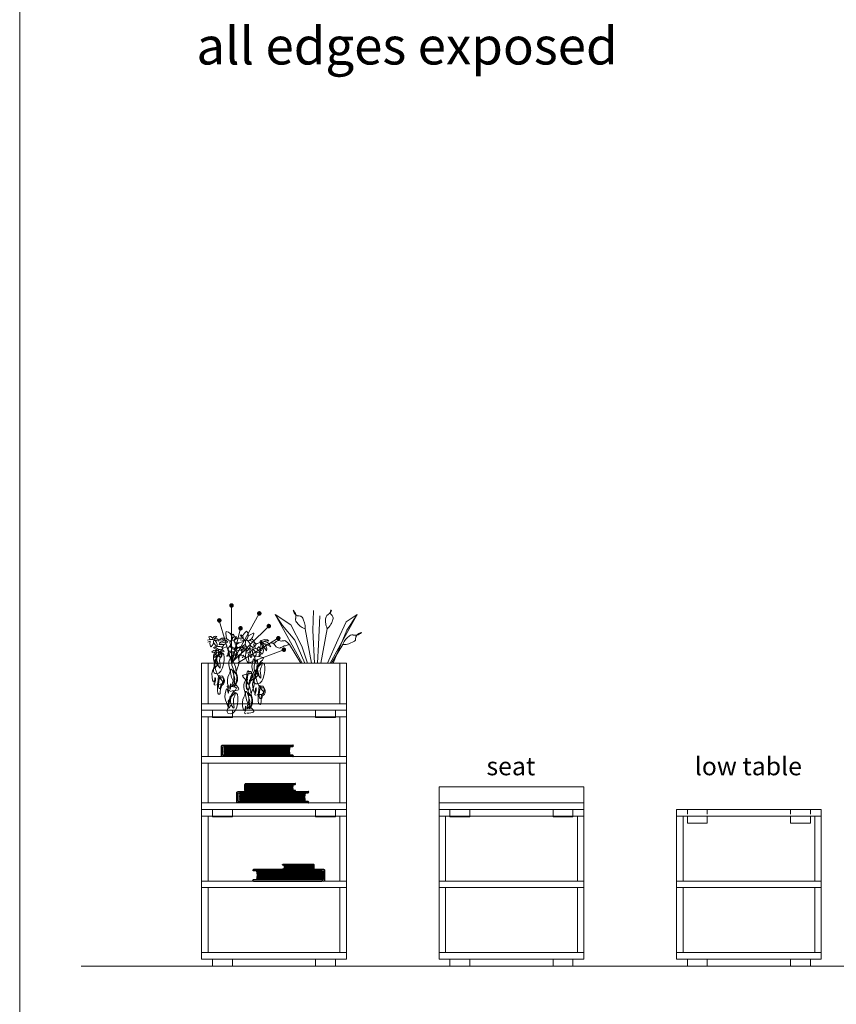
# Model space of a CAD drawing. Units: millimetres. Extents: x -33 to 49985, y 13794 to 45818.
# Drawn here: x -33 to 2223, y 18689 to 21408 of the extents above; entities that cross this region are included whole.
import ezdxf

# ---------------------------------------------------------------- set-up
doc = ezdxf.new("R2010")
doc.units = ezdxf.units.MM
doc.header["$LTSCALE"] = 50
doc.linetypes.add('Dotted', pattern=[0.375, 0.25, -0.125])
doc.layers.add('Blox', color=7, linetype='Continuous')
doc.styles.get("Standard").update_dxf_attribs({"font": 'arial.ttf'})

# ---------------------------------------------------------------- blocks, each defined once
blk = doc.blocks.new('Book')
h = blk.add_hatch()
h.set_pattern_fill('ANSI31', color=9, scale=3.982224, angle=315)
h.set_pattern_definition([(0, (73736.5498, 20234.4442), (2e-16, 0.497777962), [])])
h.paths.add_polyline_path([(121950.9, 80649.9), (121771.8, 80649.9, 1.001434), (121771.6, 80645.9, 0.997496), (121771.1, 80642, 0.990324), (121771, 80637.9, 0.99741), (121771.1, 80634, 0.99675), (121771.6, 80630, 0.931878), (121771.8, 80626), (121950.9, 80626, -0.155813)])
at = {"color": 251, "true_color": 0x636466}
for points in [[(121958.8, 80622), (121770.2, 80622, -0.097307), (121768.7, 80622.3, 0.196474), (121767.2, 80622.3, -0.533003), (121761.7, 80626), (121761.7, 80649.9, -0.533003), (121767.2, 80653.6, 0.196474), (121768.7, 80653.6, -0.097307), (121770.2, 80653.9), (121958.8, 80653.9)], [(121958.8, 80626), (121770.2, 80626, 0.196474), (121765.7, 80626), (121765.7, 80649.9, 0.196474), (121770.2, 80649.9), (121958.8, 80649.9)]]:
    blk.add_lwpolyline(points, format="xyb", dxfattribs=at)
at = {"color": 9}
blk.add_lwpolyline([(121950.9, 80649.9, 0.155813), (121950.9, 80626, -0.409798)], format="xyb", dxfattribs=at)
at = {"color": 8}
for centre in [(121771.3, 80644), (121771.8, 80647.9), (121771, 80640), (121771, 80636), (121771.3, 80632), (121771.8, 80628)]:
    blk.add_arc(centre, 1.99, 90, 270, dxfattribs=at)
at = {"color": 251, "true_color": 0x636466}
for centre in [(121958.8, 80651.9), (121958.8, 80624)]:
    blk.add_arc(centre, 1.99, 270, 90, dxfattribs=at)

msp = doc.modelspace()

# ---------------------------------------------------------------- hatches: boundary and pattern name
at = {"layer": 'Blox', "linetype": 'ByBlock', "lineweight": 0, "ltscale": 2, "transparency": 33554687}
h = msp.add_hatch(color=0, dxfattribs=at)
h.dxf.hatch_style = 1
h.paths.add_polyline_path([(546, 19790, -1), (558.6, 19790, -1)])
h = msp.add_hatch(color=0, dxfattribs=at)
h.dxf.hatch_style = 1
h.paths.add_polyline_path([(622.6, 19768, -1), (635.3, 19768, -1)])
h = msp.add_hatch(color=0, dxfattribs=at)
h.dxf.hatch_style = 1
h.paths.add_polyline_path([(512.2, 19748.6, -1), (524.9, 19748.6, -1)])
h = msp.add_hatch(color=0, dxfattribs=at)
h.dxf.hatch_style = 1
h.paths.add_polyline_path([(570.9, 19726.9, -1), (583.5, 19726.9, -1)])
h = msp.add_hatch(color=0, dxfattribs=at)
h.dxf.hatch_style = 1
h.paths.add_polyline_path([(649, 19733.1, -1), (661.6, 19733.1, -1)])
h = msp.add_hatch(color=0, dxfattribs=at)
h.dxf.hatch_style = 1
h.paths.add_polyline_path([(675.2, 19699.5, -1), (687.8, 19699.5, -1)])
h = msp.add_hatch(color=0, dxfattribs=at)
h.dxf.hatch_style = 1
h.paths.add_polyline_path([(690.6, 19667.8, -1), (703.2, 19667.8, -1)])

# ---------------------------------------------------------------- linework, layer by layer
at = {"layer": 'Blox', "color": 0, "linetype": 'ByBlock', "lineweight": 0, "ltscale": 2}
for p, q in [((552.3, 19632), (552.3, 19790)), ((552.7, 19630.6), (628.9, 19768)), ((552.7, 19630.6), (518.5, 19748.6)), ((552.7, 19630.6), (577.2, 19726.9))]:
    msp.add_line(p, q, dxfattribs=at)
at = {"layer": 'Blox', "color": 0, "linetype": 'ByBlock', "lineweight": 0}
for p, q in [((722.8, 19777.2), (722.8, 19777.2)), ((776.6, 19720.8), (778.7, 19776)), ((747.6, 19630.6), (672.7, 19765.1)), ((672.7, 19765.1), (715.7, 19736.8)), ((693, 19734.4), (672.7, 19765.1)), ((796.4, 19761.6), (792.2, 19682.2)), ((824.5, 19630.6), (899.3, 19765.1)), ((845.9, 19695.4), (868.6, 19744.8)), ((868.6, 19744.8), (899.3, 19765.1)), ((899.3, 19765.1), (871, 19722.1)), ((537.5, 19718), (536.8, 19713.3)), ((536.8, 19713.3), (537.3, 19704.8)), ((543.8, 19715.9), (537.5, 19718)), ((548.1, 19712.6), (543.8, 19715.9)), ((549.9, 19712.5), (548, 19712.5)), ((552.4, 19704.7), (548.1, 19712.6)), ((553.9, 19709.1), (549.9, 19712.5)), ((551.1, 19630.8), (655.3, 19733.1)), ((587.9, 19713.3), (585.2, 19709.7)), ((594, 19718.9), (587.9, 19713.3)), ((597.8, 19713), (594, 19718.9)), ((598.5, 19705.2), (597.8, 19713)), ((611.7, 19713.5), (599.4, 19705.7)), ((613.6, 19713.5), (611.7, 19713.5)), ((613.5, 19711.9), (613.6, 19713.5)), ((726.7, 19693.9), (693, 19734.4)), ((715.7, 19736.8), (746.5, 19677.6)), ((755.4, 19725.8), (755.4, 19725.8)), ((773.1, 19630.6), (755.4, 19725.8)), ((781.9, 19630.6), (776.6, 19720.8)), ((798.9, 19630.6), (816.7, 19725.8)), ((816.7, 19725.8), (816.7, 19725.8)), ((871, 19722.1), (833.3, 19630.6)), ((911.4, 19715), (911.4, 19715)), ((486.2, 19694), (491.9, 19696.1)), ((492.3, 19691.2), (487.1, 19689)), ((489.9, 19702.9), (492.7, 19704.1)), ((489.9, 19702.9), (492.3, 19697.1)), ((492.3, 19697.1), (491.9, 19696.1)), ((499.7, 19696.1), (491.9, 19696.1)), ((492.2, 19683.6), (493.3, 19690.2)), ((492.3, 19691.2), (493.3, 19690.2)), ((492.7, 19704.1), (495.4, 19703.9)), ((495.4, 19703.9), (497.7, 19701.5)), ((497.7, 19701.5), (500.2, 19699.5)), ((500.2, 19699.5), (499.7, 19696.1)), ((499.7, 19696.1), (503.1, 19695.1)), ((500.2, 19699.5), (501.7, 19701.5)), ((502.1, 19687.7), (501.2, 19683.1)), ((501.7, 19701.5), (504.4, 19704.4)), ((503.6, 19693.6), (502.1, 19690.2)), ((502.1, 19690.2), (502.6, 19688.7)), ((502.6, 19688.7), (502.1, 19687.7)), ((502.1, 19687.7), (509.5, 19677.9)), ((505.1, 19698), (503.1, 19695.1)), ((503.1, 19695.1), (503.6, 19693.6)), ((503.6, 19693.6), (507, 19693.1)), ((504.4, 19704.4), (508.4, 19705.3)), ((511.9, 19704.4), (505.1, 19699)), ((505.1, 19699), (505.1, 19698)), ((505.1, 19698), (512.4, 19697.5)), ((507, 19693.1), (510.7, 19693.3)), ((507, 19693.1), (511.1, 19687.4)), ((508.4, 19705.3), (511.9, 19704.4)), ((510.7, 19693.3), (516.8, 19691.7)), ((511.1, 19687.4), (512.5, 19681.7)), ((512.4, 19697.5), (516.8, 19694.1)), ((516.8, 19694.1), (516.8, 19691.7)), ((519.6, 19695.4), (518.1, 19694.9)), ((518.1, 19682.6), (519.1, 19686.1)), ((522, 19688.5), (519.1, 19686.1)), ((521.1, 19697), (519.6, 19695.4)), ((519.6, 19695.4), (529.9, 19694.4)), ((525.8, 19699.8), (521.1, 19697)), ((528.4, 19691), (522, 19688.5)), ((522.4, 19685.5), (530.8, 19688)), ((531.8, 19700.8), (525.8, 19699.8)), ((529.7, 19697.5), (526.6, 19697.2)), ((532.3, 19692.4), (528.4, 19691)), ((536.3, 19694.5), (529.7, 19697.5)), ((529.9, 19694.4), (531.3, 19693.9)), ((530.8, 19688), (542.2, 19688.6)), ((531.3, 19693.9), (532.3, 19692.4)), ((531.8, 19700.8), (538.7, 19698.8)), ((532.3, 19692.4), (535.2, 19691)), ((542.2, 19688.6), (536.3, 19694.5)), ((537.3, 19704.8), (538.7, 19698.8)), ((538.7, 19698.8), (538.7, 19699.3)), ((538.7, 19698.8), (543.6, 19693.9)), ((543.6, 19693.9), (550.4, 19692.4)), ((550.4, 19692.4), (548, 19689.5)), ((549, 19681.6), (548, 19689.5)), ((550.4, 19692.4), (553.9, 19694.4)), ((553.4, 19705.7), (552.4, 19704.7)), ((552.4, 19704.7), (554.8, 19700.3)), ((553.9, 19709.1), (553.4, 19705.7)), ((553.9, 19709.1), (556.8, 19711)), ((554.8, 19700.3), (553.9, 19694.4)), ((553.9, 19694.4), (558.4, 19693.1)), ((559.3, 19703.7), (554.8, 19700.3)), ((556.8, 19711), (559.3, 19705.7)), ((565.1, 19703.2), (558.4, 19693.1)), ((559.3, 19705.7), (559.3, 19703.7)), ((559.3, 19703.7), (565.1, 19703.2)), ((559.3, 19693.4), (566.9, 19699.8)), ((559.3, 19692.9), (559.3, 19693.4)), ((559.3, 19692.9), (559.7, 19690)), ((559.7, 19690), (560.2, 19689.5)), ((560.2, 19689.5), (562.7, 19686.5)), ((562.7, 19686.5), (562.7, 19682.9)), ((562.7, 19686.5), (565.1, 19686.5)), ((565.1, 19703.2), (566.6, 19703.7)), ((565.1, 19686.5), (568.1, 19683.6)), ((566.9, 19699.8), (582.8, 19699.8)), ((568.9, 19630.8), (681.5, 19699.5)), ((571.5, 19688), (569.5, 19687)), ((569.5, 19687), (570, 19685.1)), ((574, 19687), (571, 19685.1)), ((574, 19687), (571.5, 19688)), ((579.3, 19689), (574, 19687)), ((587.2, 19693.4), (576.4, 19695.4)), ((578.9, 19708.6), (577.4, 19707.1)), ((577.4, 19707.1), (583.3, 19699.8)), ((583.3, 19705.7), (578.9, 19708.6)), ((579.3, 19689), (582.9, 19689.5)), ((583.3, 19699.8), (582.8, 19699.8)), ((582.9, 19689.5), (586.3, 19691.3)), ((585.2, 19709.7), (583.3, 19705.7)), ((583.3, 19705.7), (584.7, 19701.7)), ((583.8, 19699.8), (583.3, 19699.8)), ((584.7, 19701.7), (583.8, 19699.8)), ((583.8, 19699.8), (587.7, 19694.4)), ((586.3, 19691.3), (587.7, 19692.9)), ((587.7, 19694.4), (587.2, 19693.4)), ((587.2, 19693.4), (587.7, 19692.9)), ((587.7, 19692.9), (590.1, 19692.9)), ((590.1, 19692.9), (591.1, 19691.9)), ((591.1, 19687), (590.1, 19683.6)), ((593.1, 19693.9), (591.1, 19691.9)), ((591.1, 19691.9), (591.1, 19687)), ((593.1, 19693.9), (596, 19699.4)), ((596.4, 19693.2), (593.1, 19693.9)), ((596, 19699.4), (598.5, 19705.2)), ((598.5, 19691.4), (596.4, 19693.2)), ((599.4, 19705.7), (598.5, 19705.2)), ((601.9, 19693.9), (598.5, 19691.4)), ((598.5, 19691.4), (603.4, 19683.6)), ((606.8, 19697.3), (601.9, 19694.4)), ((601.9, 19694.4), (601.9, 19693.9)), ((601.9, 19693.9), (613.2, 19689)), ((610.2, 19701.7), (606.8, 19697.3)), ((610.2, 19696.1), (606.8, 19697.3)), ((611.7, 19706.6), (610.2, 19701.7)), ((614.4, 19692.3), (610.2, 19696.1)), ((611.7, 19706.6), (613.1, 19709)), ((613.1, 19709), (613.5, 19711.9)), ((613.2, 19689), (615.6, 19688)), ((616.1, 19687), (613.2, 19681.6)), ((616.1, 19687), (614.4, 19692.3)), ((616.1, 19687.5), (620.5, 19683.1)), ((616.1, 19687.5), (616.1, 19687)), ((623, 19684.6), (625.6, 19685.8)), ((625.6, 19685.8), (631.6, 19687.4)), ((631.2, 19687.3), (633.7, 19686.1)), ((631.6, 19687.4), (634.8, 19689.6)), ((633.7, 19686.1), (635.7, 19688)), ((637.1, 19681.3), (633.8, 19686.2)), ((635.5, 19693.2), (634.7, 19689.5)), ((634.7, 19689.5), (635.7, 19688)), ((635.5, 19693.2), (643, 19696.3)), ((638.1, 19688), (635.7, 19688)), ((639.6, 19689.5), (638.1, 19688)), ((638.1, 19688), (645, 19682.6)), ((643.5, 19690), (639.6, 19689.5)), ((643, 19696.3), (651.6, 19695.2)), ((645.5, 19691.9), (643.5, 19690)), ((652, 19687.3), (643.5, 19690)), ((655.4, 19691.9), (645.5, 19691.9)), ((651.6, 19695.2), (655.5, 19691.8)), ((657.3, 19682.4), (652, 19687.3)), ((755, 19630.6), (726.7, 19693.9)), ((816.9, 19630.6), (845.9, 19695.4)), ((891.6, 19690.9), (876, 19683.9)), ((493.8, 19677.9), (492.2, 19683.6)), ((495.8, 19675.5), (493.8, 19677.9)), ((501.2, 19683.1), (495.8, 19675.5)), ((503.4, 19666), (497.5, 19661.6)), ((497.5, 19661.6), (498.5, 19659.6)), ((498.5, 19659.6), (508.3, 19660.6)), ((506.3, 19675.3), (502.9, 19672.8)), ((502.9, 19672.8), (510.8, 19667.9)), ((511.7, 19666.5), (503.4, 19666)), ((510.8, 19660.1), (503.4, 19649.8)), ((506.3, 19675.3), (516.1, 19668.4)), ((508.3, 19660.6), (510.8, 19660.1)), ((509.5, 19677.9), (511.5, 19676.5)), ((510.8, 19667.9), (511.7, 19666.5)), ((516.1, 19661.1), (510.8, 19660.1)), ((512.4, 19677.5), (511.5, 19676.5)), ((511.5, 19676.5), (511.9, 19676)), ((511.7, 19666.5), (515.7, 19665)), ((512.5, 19681.7), (512.4, 19677.5)), ((516.1, 19661.1), (515.2, 19653.7)), ((517.1, 19667.4), (515.7, 19665)), ((515.7, 19665), (517.1, 19662.5)), ((516.6, 19668.4), (516.1, 19668.4)), ((517.1, 19662.5), (516.1, 19661.1)), ((516.6, 19668.4), (517.1, 19667.9)), ((517.1, 19668.4), (516.6, 19668.4)), ((517.1, 19668.4), (517.1, 19667.9)), ((517.1, 19667.9), (517.1, 19667.4)), ((517.1, 19667.9), (520.5, 19667.9)), ((517.1, 19662.5), (520.5, 19662)), ((522.5, 19682.1), (518.1, 19682.6)), ((528.3, 19666.6), (520.5, 19667.9)), ((521.5, 19663.5), (520.5, 19662)), ((520.5, 19662), (525, 19658.6)), ((526.4, 19664), (521.5, 19663.5)), ((530.3, 19682.1), (522.5, 19682.1)), ((525, 19658.6), (526, 19655.3)), ((530.8, 19681.6), (526.4, 19674.3)), ((527.4, 19671.4), (526.4, 19674.3)), ((526.4, 19664), (531.9, 19663.1)), ((539.2, 19676.3), (527.4, 19671.4)), ((531.9, 19663.1), (528.3, 19666.6)), ((530.8, 19681.6), (530.3, 19682.1)), ((530.8, 19681.6), (536.2, 19684.6)), ((539.2, 19676.3), (540.6, 19678.2)), ((539.2, 19676.3), (540.6, 19672.3)), ((540.6, 19672.3), (542.6, 19672.3)), ((547.5, 19677.2), (542.6, 19672.3)), ((543, 19669.5), (542.6, 19672.3)), ((547, 19661.6), (542.6, 19659.6)), ((543.5, 19658.5), (542.6, 19659.6)), ((545.1, 19664.6), (543, 19669.5)), ((545.2, 19657.5), (543.5, 19658.5)), ((547, 19661.6), (545.1, 19664.6)), ((547, 19661.6), (549.5, 19661.1)), ((549, 19680.2), (547.5, 19677.2)), ((547.5, 19677.2), (549.9, 19674.8)), ((549, 19681.6), (549, 19680.2)), ((549, 19681.6), (550.4, 19680.2)), ((553.4, 19670.4), (549.5, 19661.1)), ((549.5, 19661.1), (551.9, 19658.6)), ((549.9, 19674.8), (551.4, 19673.8)), ((550.4, 19680.2), (550.4, 19679.7)), ((550.4, 19679.7), (552.4, 19677.2)), ((551.4, 19673.8), (553.4, 19673.8)), ((551.9, 19658.6), (553.7, 19660.8)), ((552.4, 19677.2), (553.4, 19676.7)), ((553.4, 19677.2), (553.4, 19676.7)), ((553.4, 19676.7), (554.4, 19674.3)), ((554.4, 19674.3), (553.4, 19673.8)), ((553.4, 19673.8), (553.4, 19670.4)), ((556.1, 19669.9), (553.4, 19670.4)), ((553.7, 19660.8), (555.9, 19661.8)), ((554.4, 19674.3), (557.8, 19673.3)), ((558.3, 19661.6), (555.8, 19656.7)), ((555.9, 19661.8), (558.3, 19661.6)), ((559.7, 19668.3), (556.1, 19669.9)), ((557.8, 19673.3), (560.7, 19671.4)), ((563.7, 19665), (559.7, 19668.3)), ((563.7, 19673.8), (560.7, 19671.8)), ((560.7, 19671.8), (560.7, 19671.4)), ((560.7, 19671.4), (563.7, 19665)), ((562.7, 19682.9), (564.2, 19679.2)), ((564.2, 19679.2), (563.7, 19673.8)), ((563.7, 19673.8), (565.6, 19671.8)), ((564.6, 19665.5), (563.7, 19665)), ((565.6, 19679.2), (564.2, 19679.2)), ((566.6, 19670.4), (564.6, 19665.5)), ((564.6, 19665.5), (574.4, 19666.9)), ((567.1, 19681.2), (565.6, 19679.2)), ((565.6, 19679.2), (566.1, 19676.3)), ((567.6, 19674.8), (565.6, 19671.8)), ((565.6, 19671.8), (566.6, 19670.4)), ((566.1, 19676.3), (567.6, 19674.8)), ((568.1, 19670.9), (566.6, 19670.4)), ((568.1, 19683.6), (567.1, 19681.2)), ((567.6, 19674.8), (570.5, 19674.3)), ((570, 19685.1), (568.1, 19683.6)), ((571, 19672.8), (568.1, 19670.9)), ((571, 19685.1), (570, 19685.1)), ((575.4, 19675.8), (570.5, 19674.3)), ((570.5, 19674.3), (571, 19672.8)), ((573.5, 19672.8), (571, 19672.8)), ((575.4, 19675.8), (573.5, 19672.8)), ((573.5, 19672.8), (576.9, 19670.9)), ((574.4, 19666.9), (576.7, 19666.8)), ((577.4, 19676.3), (575.4, 19675.8)), ((576.7, 19666.8), (580.9, 19665.1)), ((578.4, 19674.3), (576.9, 19670.9)), ((576.9, 19670.9), (581.3, 19666.5)), ((577.4, 19676.3), (578.4, 19674.8)), ((579.3, 19676.3), (577.4, 19676.3)), ((579.3, 19676.3), (578.4, 19674.8)), ((578.4, 19674.8), (581.3, 19672.8)), ((578.4, 19674.8), (578.4, 19674.3)), ((582.3, 19677.2), (579.3, 19676.3)), ((580.8, 19665), (579.8, 19660.1)), ((579.8, 19660.1), (580.8, 19659.1)), ((581.3, 19666.5), (580.8, 19665)), ((580.8, 19659.1), (582.3, 19659.6)), ((581.3, 19672.8), (581.8, 19673.3)), ((585.7, 19670.4), (581.3, 19666.5)), ((582.3, 19674.3), (581.8, 19673.3)), ((581.8, 19673.3), (585.7, 19670.9)), ((590.1, 19682.6), (582.3, 19677.2)), ((582.3, 19677.2), (582.8, 19676.7)), ((582.8, 19676.7), (582.3, 19674.3)), ((582.3, 19659.6), (584.6, 19662.2)), ((582.8, 19676.7), (586.7, 19674.3)), ((584.6, 19662.2), (586.6, 19663.5)), ((586.2, 19671.8), (585.7, 19670.9)), ((585.7, 19670.9), (588.2, 19669.9)), ((585.7, 19670.9), (585.7, 19670.4)), ((586.7, 19674.3), (586.2, 19671.8)), ((586.6, 19663.5), (591.6, 19665)), ((589.1, 19675.3), (586.7, 19674.3)), ((588.2, 19669.9), (592.1, 19671.4)), ((593.6, 19675.3), (589.1, 19675.3)), ((590.1, 19683.6), (590.1, 19682.6)), ((590.1, 19682.6), (591.6, 19679.2)), ((591.6, 19679.2), (592.6, 19677.7)), ((593.6, 19670.4), (591.6, 19665)), ((591.6, 19665), (593.6, 19664)), ((592.6, 19661.6), (591.6, 19659.6)), ((591.6, 19659.6), (592.1, 19658.1)), ((592.1, 19658.1), (591.6, 19657.1)), ((592.1, 19671.4), (593.6, 19670.4)), ((597.4, 19658.9), (592.1, 19658.1)), ((592.6, 19658.1), (592.1, 19658.1)), ((592.6, 19677.7), (593.6, 19675.3)), ((593.6, 19664), (592.6, 19661.6)), ((593.6, 19675.3), (596, 19672.3)), ((596, 19672.3), (593.6, 19670.4)), ((594.5, 19664), (593.6, 19664)), ((600.4, 19668.9), (594.5, 19664)), ((596, 19672.3), (599.4, 19670.9)), ((602.5, 19660.9), (597.4, 19658.9)), ((598.1, 19630.8), (696.9, 19667.8)), ((600.9, 19672.3), (599.4, 19670.9)), ((599.4, 19670.9), (600.4, 19668.9)), ((601.4, 19668.9), (600.4, 19668.9)), ((604.3, 19678.2), (600.9, 19672.3)), ((600.9, 19672.3), (604.8, 19670.4)), ((604.8, 19670.4), (601.4, 19668.9)), ((604.8, 19662.5), (602.5, 19660.9)), ((603.4, 19683.6), (604.3, 19678.2)), ((603.5, 19657.7), (604.8, 19660.1)), ((604.3, 19678.2), (609.7, 19675.3)), ((604.8, 19670.4), (610.7, 19668.9)), ((609.7, 19666.5), (604.8, 19662.5)), ((604.8, 19662.5), (604.8, 19662)), ((604.8, 19660.1), (604.8, 19662)), ((609.7, 19675.3), (611.7, 19673.3)), ((611.2, 19668.4), (609.7, 19666.5)), ((609.7, 19666.5), (610.7, 19656.7)), ((611.7, 19673.3), (610.7, 19668.9)), ((610.7, 19668.9), (611.2, 19668.4)), ((612.2, 19668.4), (611.2, 19668.4)), ((611.7, 19673.3), (613.3, 19675.6)), ((617.6, 19670.9), (612.2, 19668.4)), ((612.2, 19668.4), (619, 19660.6)), ((613.2, 19681.6), (614.1, 19680.2)), ((613.3, 19675.6), (615.3, 19677)), ((614.1, 19680.2), (618.1, 19680.2)), ((615.3, 19677), (617.1, 19677.2)), ((618.1, 19680.2), (617.1, 19677.2)), ((617.1, 19677.2), (617.6, 19670.9)), ((617.6, 19670.9), (622, 19670.4)), ((620.5, 19683.1), (618.1, 19680.2)), ((619.5, 19661.1), (619, 19660.6)), ((620.1, 19655.9), (619, 19660.6)), ((633.8, 19658.5), (619.5, 19661.1)), ((620.5, 19683.1), (623, 19684.6)), ((623, 19670.9), (622, 19670.4)), ((622, 19670.4), (633.8, 19658.5)), ((628.3, 19676.3), (623, 19670.9)), ((632.1, 19664.4), (628.3, 19676.3)), ((635.8, 19666.6), (632.6, 19664.3)), ((637.6, 19671.5), (635.8, 19666.6)), ((637.9, 19676.4), (637.1, 19681.3)), ((637.9, 19676.4), (637.6, 19671.5)), ((644.4, 19671.9), (637.9, 19676.4)), ((649.1, 19664.7), (644.4, 19671.9)), ((645, 19682.6), (646, 19683.6)), ((645, 19682.6), (648.4, 19675.6)), ((646, 19683.6), (660.6, 19676)), ((648.4, 19675.6), (649.4, 19670)), ((649.4, 19670), (649.1, 19664.7)), ((657.3, 19682.6), (660.6, 19676)), ((743.7, 19630.6), (712, 19682.5)), ((712, 19682.5), (712, 19682.5)), ((746.5, 19677.6), (762.5, 19630.6)), ((792.2, 19682.2), (789.6, 19630.6)), ((828.3, 19630.6), (860.1, 19682.5)), ((860.1, 19682.5), (860.1, 19682.5)), ((503.4, 19649.8), (504.9, 19645.9)), ((507.3, 19648.3), (504.9, 19645.9)), ((515.2, 19653.7), (507.3, 19648.3)), ((515.2, 19653.7), (521, 19645.9)), ((523.5, 19648.3), (522.5, 19645.4)), ((525.8, 19651), (523.5, 19648.3)), ((526, 19655.3), (525.8, 19651)), ((539.2, 19650.3), (538.7, 19649.8)), ((539.2, 19650.3), (540.4, 19652)), ((541.4, 19650.1), (539.2, 19650.3)), ((540.4, 19652), (542.6, 19654)), ((544.3, 19650.4), (541.4, 19650.1)), ((542.6, 19654), (544.6, 19655)), ((547, 19651.3), (544.3, 19650.4)), ((544.6, 19655), (545.5, 19655.2)), ((547.5, 19656.7), (545.2, 19657.5)), ((545.5, 19655.2), (547.5, 19656.7)), ((548.5, 19649.8), (547, 19651.3)), ((548.5, 19648.3), (548.5, 19649.8)), ((548.5, 19648.3), (552.4, 19647.8)), ((552.4, 19647.8), (556.3, 19652.7)), ((555.8, 19656.7), (556.3, 19655.7)), ((556.3, 19655.7), (562.2, 19655.7)), ((556.3, 19652.7), (564.6, 19652.2)), ((562.2, 19655.7), (565.1, 19653.2)), ((565.1, 19653.2), (564.6, 19652.2)), ((570.5, 19648.8), (571.5, 19649.3)), ((574.4, 19647.8), (571, 19643.9)), ((572.5, 19650.8), (571.5, 19649.3)), ((571.5, 19649.3), (574.4, 19647.8)), ((576.4, 19651.3), (572.5, 19650.8)), ((576.4, 19653.7), (576.4, 19651.3)), ((578.9, 19653.7), (576.4, 19653.7)), ((579.9, 19652.7), (578.9, 19653.7)), ((581.9, 19652.1), (579.9, 19652.7)), ((584.1, 19647.6), (581.8, 19647.8)), ((581.8, 19647.8), (582.3, 19644.9)), ((584.2, 19652.7), (581.9, 19652.1)), ((585.2, 19651.8), (584.2, 19652.7)), ((585.2, 19651.8), (585.7, 19651.3)), ((585.7, 19651.3), (585.7, 19650.8)), ((585.7, 19650.8), (587.2, 19649.3)), ((587.2, 19649.3), (590.6, 19646.4)), ((603, 19653.9), (603.5, 19657.7)), ((603.8, 19649), (603, 19653.9)), ((605.8, 19645.9), (603.8, 19649)), ((605.8, 19645.9), (608.3, 19648.8)), ((608.4, 19650.9), (608.3, 19648.8)), ((609.2, 19654), (608.4, 19650.9)), ((610.7, 19656.7), (609.2, 19654)), ((610.7, 19656.7), (611.2, 19655.7)), ((611.2, 19655.7), (616.8, 19647)), ((616.8, 19647), (619.1, 19650.4)), ((619.1, 19650.4), (620.1, 19655.9))]:
    msp.add_line(p, q, dxfattribs=at)
at = {"layer": 'Blox', "color": 7, "lineweight": 0}
msp.add_lwpolyline([(-32.8, 24288.5), (24878.2, 24288.5), (24878.2, 13794.5), (-32.8, 13794.5)], close=True, dxfattribs=at)
at = {"layer": 'Blox', "color": 6, "linetype": 'Continuous', "lineweight": 0}
for points in [[(469.5, 19518.5), (487.5, 19518.5), (487.5, 19630.6), (469.5, 19630.6), (469.5, 19518.5)], [(487.5, 19630.6), (851.5, 19630.6), (851.5, 19518.5), (487.5, 19518.5)], [(851.5, 19518.5), (869.5, 19518.5), (869.5, 19630.6), (851.5, 19630.6), (851.5, 19518.5)], [(469.5, 19518.5), (869.5, 19518.5), (869.5, 19500.5), (469.5, 19500.5)]]:
    msp.add_lwpolyline(points, close=True, dxfattribs=at)
at = {"layer": 'Blox', "color": 3, "linetype": 'Continuous', "lineweight": 0}
for points in [[(469.5, 19500.5), (869.5, 19500.5), (869.5, 19482.5), (469.5, 19482.5)], [(469.5, 19482.5), (487.5, 19482.5), (487.5, 19372.5), (469.5, 19372.5)], [(869.5, 19482.5), (851.5, 19482.5), (851.5, 19372.5), (869.5, 19372.5)], [(469.5, 19372.5), (869.5, 19372.5), (869.5, 19354.5), (469.5, 19354.5)], [(469.5, 19354.5), (487.5, 19354.5), (487.5, 19244.5), (469.5, 19244.5)], [(869.5, 19354.5), (851.5, 19354.5), (851.5, 19244.5), (869.5, 19244.5)], [(469.5, 19244.5), (869.5, 19244.5), (869.5, 19226.5), (469.5, 19226.5)]]:
    msp.add_lwpolyline(points, close=True, dxfattribs=at)
at = {"layer": 'Blox', "color": 6, "linetype": 'ByBlock', "lineweight": 0}
for points in [[(499.5, 19480.5), (554.5, 19480.5), (554.5, 19500.5), (499.5, 19500.5)], [(784.5, 19480.5), (839.5, 19480.5), (839.5, 19500.5), (784.5, 19500.5)]]:
    msp.add_lwpolyline(points, close=True, dxfattribs=at)
at = {"layer": 'Blox', "color": 3, "linetype": 'Dotted', "lineweight": 0}
for points in [[(499.6, 19500.5), (499.6, 19482.5)], [(554.5, 19500.5), (554.5, 19482.5)], [(784.5, 19500.5), (784.5, 19482.5)], [(839.4, 19500.5), (839.4, 19482.5)]]:
    msp.add_lwpolyline(points, dxfattribs=at)
at = {"layer": 'Blox', "color": 4, "linetype": 'ByBlock', "lineweight": 0}
for points in [[(1125.4, 19244.5), (1125.4, 19289.5), (1525.4, 19289.5), (1525.4, 19244.5)], [(1155.4, 19206.5), (1210.4, 19206.5), (1210.4, 19226.5), (1155.4, 19226.5)], [(1440.4, 19206.5), (1495.4, 19206.5), (1495.4, 19226.5), (1440.4, 19226.5)]]:
    msp.add_lwpolyline(points, close=True, dxfattribs=at)
at = {"layer": 'Blox', "color": 1, "linetype": 'ByBlock', "lineweight": 0}
for points in [[(469.5, 19226.5), (869.5, 19226.5), (869.5, 19208.5), (469.5, 19208.5)], [(1125.4, 19226.5), (1525.4, 19226.5), (1525.4, 19208.5), (1125.4, 19208.5)], [(1781.3, 19226.5), (2181.3, 19226.5), (2181.3, 19208.5), (1781.3, 19208.5)], [(487.5, 19208.5), (487.5, 19029), (469.5, 19029), (469.5, 19208.5)], [(851.5, 19208.5), (851.5, 19029), (869.5, 19029), (869.5, 19208.5)], [(1143.4, 19208.5), (1143.4, 19029), (1125.4, 19029), (1125.4, 19208.5)], [(1507.4, 19208.5), (1507.4, 19029), (1525.4, 19029), (1525.4, 19208.5)], [(1799.3, 19208.5), (1799.3, 19029), (1781.3, 19029), (1781.3, 19208.5)], [(2163.3, 19208.5), (2163.3, 19029), (2181.3, 19029), (2181.3, 19208.5)], [(469.5, 19029), (869.5, 19029), (869.5, 19011), (469.5, 19011)], [(487.5, 19011), (487.5, 18831.5), (469.5, 18831.5), (469.5, 19011)], [(851.5, 19011), (851.5, 18831.5), (869.5, 18831.5), (869.5, 19011)], [(1125.4, 19029), (1525.4, 19029), (1525.4, 19011), (1125.4, 19011)], [(1143.4, 19011), (1143.4, 18831.5), (1125.4, 18831.5), (1125.4, 19011)], [(1507.4, 19011), (1507.4, 18831.5), (1525.4, 18831.5), (1525.4, 19011)], [(1781.3, 19029), (2181.3, 19029), (2181.3, 19011), (1781.3, 19011)], [(1799.3, 19011), (1799.3, 18831.5), (1781.3, 18831.5), (1781.3, 19011)], [(2163.3, 19011), (2163.3, 18831.5), (2181.3, 18831.5), (2181.3, 19011)], [(469.5, 18831.5), (869.5, 18831.5), (869.5, 18813.5), (469.5, 18813.5)], [(1125.4, 18831.5), (1525.4, 18831.5), (1525.4, 18813.5), (1125.4, 18813.5)], [(1781.3, 18831.5), (2181.3, 18831.5), (2181.3, 18813.5), (1781.3, 18813.5)], [(499.5, 18793.5), (554.5, 18793.5), (554.5, 18813.5), (499.5, 18813.5)], [(784.5, 18793.5), (839.5, 18793.5), (839.5, 18813.5), (784.5, 18813.5)], [(1155.4, 18793.5), (1210.4, 18793.5), (1210.4, 18813.5), (1155.4, 18813.5)], [(1440.4, 18793.5), (1495.4, 18793.5), (1495.4, 18813.5), (1440.4, 18813.5)], [(1811.3, 18793.5), (1866.3, 18793.5), (1866.3, 18813.5), (1811.3, 18813.5)], [(2096.3, 18793.5), (2151.3, 18793.5), (2151.3, 18813.5), (2096.3, 18813.5)]]:
    msp.add_lwpolyline(points, close=True, dxfattribs=at)
at = {"layer": 'Blox', "color": 3, "linetype": 'ByBlock', "lineweight": 0}
for points in [[(499.5, 19206.5), (554.5, 19206.5), (554.5, 19226.5), (499.5, 19226.5)], [(784.5, 19206.5), (839.5, 19206.5), (839.5, 19226.5), (784.5, 19226.5)]]:
    msp.add_lwpolyline(points, close=True, dxfattribs=at)
at = {"layer": 'Blox', "color": 1, "linetype": 'Dotted', "lineweight": 0}
for points in [[(499.6, 19226.5), (499.6, 19208.5)], [(554.5, 19226.5), (554.5, 19208.5)], [(784.5, 19226.5), (784.5, 19208.5)], [(784.5, 19226.5), (784.5, 19208.5)], [(839.4, 19226.5), (839.4, 19208.5)], [(1155.5, 19226.5), (1155.5, 19208.5)], [(1210.4, 19226.5), (1210.4, 19208.5)], [(1440.4, 19226.5), (1440.4, 19208.5)], [(1495.3, 19226.5), (1495.3, 19208.5)], [(1811.3, 19226.5), (1811.3, 19208.5)], [(1866.3, 19226.5), (1866.3, 19208.5)], [(2096.3, 19226.5), (2096.3, 19208.5)], [(2151.2, 19226.5), (2151.2, 19208.5)]]:
    msp.add_lwpolyline(points, dxfattribs=at)
at = {"layer": 'Blox', "color": 4, "linetype": 'Continuous', "lineweight": 0}
msp.add_lwpolyline([(1125.4, 19244.5), (1525.4, 19244.5), (1525.4, 19226.5), (1125.4, 19226.5)], close=True, dxfattribs=at)
at = {"layer": 'Blox', "color": 5, "linetype": 'Continuous', "lineweight": 0}
msp.add_lwpolyline([(1781.3, 19226.5), (2181.3, 19226.5), (2181.3, 19208.5), (1781.3, 19208.5)], close=True, dxfattribs=at)
at = {"layer": 'Blox', "color": 5, "linetype": 'ByBlock', "lineweight": 0}
for points in [[(1811.3, 19188.5), (1866.3, 19188.5), (1866.3, 19208.5), (1811.3, 19208.5)], [(2096.3, 19188.5), (2151.3, 19188.5), (2151.3, 19208.5), (2096.3, 19208.5)]]:
    msp.add_lwpolyline(points, close=True, dxfattribs=at)
at = {"layer": 'Blox', "color": 7, "linetype": 'Continuous', "lineweight": 0}
msp.add_lwpolyline([(4679.2, 18793.5), (6853.4, 18793.5), (136.7, 18793.5)], dxfattribs=at)
at = {"layer": 'Blox', "color": 0, "linetype": 'ByBlock', "lineweight": 0}
for centre, radius, start, end in [((748.8, 19781.8), 26.4, 190.0467, 207.6984), ((692.6, 19752.2), 39.2, 27.6984, 39.6082), ((741.3, 19777.9), 17.9, 207.6984, 229.1891), ((704.9, 19758.7), 25.2, 12.8351, 27.6984), ((807.4, 19782.8), 21.6, 300.678, 327.8351), ((843.5, 19772.6), 17.9, 162.6984, 184.1891), ((804.3, 19784.7), 25.2, 327.8351, 342.6984), ((839.7, 19772.3), 14.1, 184.1891, 227.4239), ((740.4, 19751.4), 11.4, 165.678, 203.4245), ((708.5, 19759.5), 21.6, 345.678, 12.8351), ((738.8, 19775), 14.1, 229.1891, 272.4239), ((748.2, 19754.7), 19.8, 203.4245, 221.341), ((793.6, 19794.7), 80.3, 221.341, 230.2076), ((739.8, 19751.8), 9.09, 37.795, 92.4239), ((725.4, 19740.6), 27.3, 24.2598, 37.795), ((681.9, 19721), 75, 16.1022, 24.2598), ((717.3, 19731.3), 38.1, 5.0065, 16.1022), ((892.4, 19747.5), 80.3, 176.341, 185.2076), ((832, 19751.3), 19.8, 158.4245, 176.341), ((846.4, 19743.3), 34.1, 185.2076, 196.4487), ((824.2, 19754.4), 11.4, 120.678, 158.4245), ((761.3, 19774.4), 75, 331.1022, 339.2598), ((824, 19755.2), 9.09, 352.795, 47.4239), ((805.9, 19757.5), 27.3, 339.2598, 352.795), ((764, 19759.2), 34.1, 230.2076, 241.4487), ((773.2, 19776), 53.2, 241.4487, 250.4396), ((701.8, 19729.9), 53.8, 355.6684, 5.0065), ((864.8, 19748.7), 53.2, 196.4487, 205.4396), ((781.7, 19766.6), 53.8, 310.6684, 320.0065), ((793.6, 19756.6), 38.1, 320.0065, 331.1022), ((916, 19689), 26.4, 100.0467, 117.6984), ((886.4, 19745.3), 39.2, 297.6984, 309.6082), ((566.9, 19699.8), 0.0000612, 90.353, 130.156), ((635.5, 19693.2), 0.0000612, 112.4667, 167.1957), ((665.2, 19703.4), 17.9, 252.6984, 274.1891), ((653.1, 19664.2), 25.2, 57.8351, 72.6984), ((665.5, 19699.7), 14.1, 274.1891, 317.4239), ((655.1, 19667.3), 21.6, 30.678, 57.8351), ((682.6, 19684), 9.09, 82.795, 137.4239), ((680.3, 19665.9), 27.3, 69.2598, 82.795), ((703.7, 19629.9), 63.1, 93.6329, 102.5306), ((681.3, 19659.4), 38.1, 50.0065, 61.1022), ((671.2, 19647.4), 53.8, 40.6684, 50.0065), ((910.2, 19664.7), 53.2, 151.4487, 160.4396), ((893.4, 19673.8), 34.1, 140.2076, 151.4487), ((928.9, 19644.2), 80.3, 131.341, 140.2076), ((888.9, 19689.7), 19.8, 113.4245, 131.341), ((885.6, 19697.4), 11.4, 75.678, 113.4245), ((893.7, 19729.3), 21.6, 255.678, 282.8351), ((886, 19698.1), 9.09, 307.795, 2.4239), ((909.2, 19699.1), 14.1, 139.1891, 182.4239), ((912.1, 19696.6), 17.9, 117.6984, 139.1891), ((892.9, 19732.9), 25.2, 282.8351, 297.6984), ((683.4, 19684.1), 11.4, 210.678, 248.4245), ((686.5, 19692), 19.8, 248.4245, 266.341), ((648.3, 19764.2), 99.1, 291.8923, 299.8711), ((694.5, 19712.2), 34.1, 275.2076, 286.4487), ((689.1, 19730.5), 53.2, 286.4487, 295.4396), ((864.1, 19736.1), 53.8, 265.6684, 275.0065), ((865.5, 19720.5), 38.1, 275.0065, 286.1022)]:
    msp.add_arc(centre, radius, start, end, dxfattribs=at)
for points, knots in [([(636.6, 19655), (636.2, 19657.2), (634.1, 19658.6), (627.8, 19646), (628.7, 19661), (637, 19668.5), (627.3, 19703.9), (645.9, 19674.7), (639.4, 19662), (637.9, 19656.4)], [45.362403, 45.362403, 45.362403, 45.362403, 50.330725, 55.609445, 58.082062, 70.877683, 84.090732, 96.261627, 108.700068, 108.700068, 108.700068, 108.700068]), ([(510.7, 19571.1), (518.2, 19571.9), (541.9, 19574.3), (506.9, 19592.4), (504.7, 19642), (515.5, 19620.4), (514.6, 19635.4), (506.3, 19643), (516.3, 19678.3), (495.9, 19646.6), (512.4, 19624.6), (492.4, 19608.8), (504.3, 19565.4), (506.8, 19598.1), (509.4, 19579.1), (501.7, 19571.1), (506.5, 19570.2), (508.1, 19569.8)], [0, 0, 0, 0, 11.4948, 36.319237, 50.330725, 55.609445, 58.082062, 70.877683, 84.090732, 96.261627, 112.115754, 129.326526, 143.932174, 151.53119, 158.94904, 164.162089, 166.769858, 166.769858, 166.769858, 166.769858]), ([(504.1, 19635.8), (513.6, 19648.4), (540.5, 19683.9), (530.3, 19593.2), (498.9, 19604.6), (508.2, 19626.9), (509.6, 19641.2), (510.5, 19650)], [0, 0, 0, 0, 21.17755, 59.657235, 64.098018, 75.666323, 94.09647, 94.09647, 94.09647, 94.09647]), ([(509, 19677.6), (516.5, 19676.7), (540.2, 19674.2), (505.1, 19656.3), (502.5, 19606.7), (513, 19627.4), (513.1, 19623.6), (513, 19622.6)], [0, 0, 0, 0, 11.4948, 36.319237, 50.330725, 55.609445, 57.255027, 57.255027, 57.255027, 57.255027]), ([(516.1, 19655.3), (516.5, 19653), (518.6, 19651.6), (525, 19664.2), (524.1, 19649.3), (515.7, 19641.7), (525.4, 19606.4), (506.9, 19635.5), (513.4, 19648.3), (514.8, 19653.9)], [45.362403, 45.362403, 45.362403, 45.362403, 50.330725, 55.609445, 58.082062, 70.877683, 84.090732, 96.261627, 108.700068, 108.700068, 108.700068, 108.700068]), ([(560.5, 19662.8), (553, 19662), (529.2, 19659.6), (564.2, 19641.5), (566.5, 19591.8), (555.7, 19613.4), (556.5, 19598.5), (564.9, 19590.9), (554.9, 19555.6), (575.3, 19587.2), (558.8, 19609.2), (578.8, 19625.1), (566.9, 19668.5), (564.4, 19635.8), (561.8, 19654.8), (569.5, 19662.8), (564.7, 19663.7), (563.1, 19664)], [0, 0, 0, 0, 11.4948, 36.319237, 50.330725, 55.609445, 58.082062, 70.877683, 84.090732, 96.261627, 112.115754, 129.326526, 143.932174, 151.53119, 158.94904, 164.162089, 166.769858, 166.769858, 166.769858, 166.769858]), ([(595.5, 19667.8), (595.9, 19665.6), (598, 19664.2), (604.3, 19676.8), (603.4, 19661.8), (595, 19654.3), (604.8, 19618.9), (586.2, 19648.1), (592.7, 19660.9), (594.1, 19666.4)], [45.362403, 45.362403, 45.362403, 45.362403, 50.330725, 55.609445, 58.082062, 70.877683, 84.090732, 96.261627, 108.700068, 108.700068, 108.700068, 108.700068]), ([(553.5, 19554), (561, 19554.7), (584.7, 19557.2), (549.7, 19575.3), (547.5, 19624.9), (558.2, 19603.3), (557.4, 19618.3), (549.1, 19625.9), (559.1, 19661.2), (538.6, 19629.5), (555.2, 19607.5), (535.2, 19591.7), (547.1, 19548.3), (549.6, 19581), (552.1, 19562), (544.5, 19554), (549.3, 19553), (550.9, 19552.7)], [0, 0, 0, 0, 11.4948, 36.319237, 50.330725, 55.609445, 58.082062, 70.877683, 84.090732, 96.261627, 112.115754, 129.326526, 143.932174, 151.53119, 158.94904, 164.162089, 166.769858, 166.769858, 166.769858, 166.769858]), ([(616.3, 19593.7), (616.3, 19593.9), (616.3, 19601.3), (602.9, 19612.1), (615.1, 19655.4), (617.3, 19622.7), (620, 19641.7), (612.4, 19649.7), (617.2, 19650.6), (618.9, 19651)], [111.64954, 111.64954, 111.64954, 111.64954, 112.115754, 129.326526, 143.932174, 151.53119, 158.94904, 164.162089, 166.769858, 166.769858, 166.769858, 166.769858]), ([(623.2, 19543.2), (630.7, 19544), (654.4, 19546.4), (619.4, 19564.5), (617.2, 19614.1), (627.9, 19592.5), (627.1, 19607.5), (618.8, 19615.1), (628.8, 19650.4), (608.3, 19618.7), (624.8, 19596.8), (604.9, 19580.9), (616.7, 19537.5), (619.3, 19570.2), (621.8, 19551.2), (614.1, 19543.2), (619, 19542.3), (620.6, 19541.9)], [0, 0, 0, 0, 11.4948, 36.319237, 50.330725, 55.609445, 58.082062, 70.877683, 84.090732, 96.261627, 112.115754, 129.326526, 143.932174, 151.53119, 158.94904, 164.162089, 166.769858, 166.769858, 166.769858, 166.769858]), ([(616.6, 19607.9), (626.1, 19620.5), (653, 19656.1), (642.8, 19565.3), (611.4, 19576.7), (620.7, 19599), (622.1, 19613.3), (623, 19622.1)], [0, 0, 0, 0, 21.17755, 59.657235, 64.098018, 75.666323, 94.09647, 94.09647, 94.09647, 94.09647]), ([(621.4, 19649.7), (628.9, 19648.9), (652.7, 19646.3), (617.5, 19628.4), (615, 19578.8), (625.4, 19599.5), (625.5, 19595.7), (625.5, 19594.7)], [0, 0, 0, 0, 11.4948, 36.319237, 50.330725, 55.609445, 57.255027, 57.255027, 57.255027, 57.255027]), ([(628.6, 19627.4), (629, 19625.1), (631.1, 19623.8), (637.4, 19636.3), (636.5, 19621.4), (628.2, 19613.8), (637.9, 19578.5), (619.3, 19607.6), (625.8, 19620.4), (627.3, 19626)], [45.362403, 45.362403, 45.362403, 45.362403, 50.330725, 55.609445, 58.082062, 70.877683, 84.090732, 96.261627, 108.700068, 108.700068, 108.700068, 108.700068]), ([(562.2, 19572.2), (561.8, 19574.4), (559.7, 19575.8), (553.4, 19563.2), (554.3, 19578.2), (562.6, 19585.7), (552.9, 19621.1), (571.5, 19591.9), (565, 19579.1), (563.5, 19573.6)], [45.362403, 45.362403, 45.362403, 45.362403, 50.330725, 55.609445, 58.082062, 70.877683, 84.090732, 96.261627, 108.700068, 108.700068, 108.700068, 108.700068]), ([(597.6, 19610.1), (598, 19607.8), (600.1, 19606.5), (607.5, 19609.6), (611.8, 19589.9), (598.2, 19587.1), (603.2, 19554.4), (588.8, 19556.2), (594.8, 19603.1), (596.2, 19608.7)], [45.362403, 45.362403, 45.362403, 45.362403, 50.330725, 55.609445, 58.082062, 70.877683, 84.090732, 96.261627, 108.700068, 108.700068, 108.700068, 108.700068]), ([(600.2, 19605.2), (600.6, 19603), (602.7, 19601.6), (610.1, 19604.8), (614.5, 19585.1), (600.8, 19582.2), (605.8, 19571.4), (591.5, 19573.3), (597.5, 19598.3), (598.9, 19603.8)], [45.362403, 45.362403, 45.362403, 45.362403, 50.330725, 55.609445, 58.082062, 70.877683, 84.090732, 96.261627, 108.700068, 108.700068, 108.700068, 108.700068]), ([(518.2, 19597.5), (518.6, 19595.3), (520.7, 19593.9), (528.1, 19597), (532.5, 19577.3), (518.8, 19574.5), (523.8, 19541.8), (509.5, 19543.6), (515.5, 19590.5), (516.9, 19596.1)], [45.362403, 45.362403, 45.362403, 45.362403, 50.330725, 55.609445, 58.082062, 70.877683, 84.090732, 96.261627, 108.700068, 108.700068, 108.700068, 108.700068]), ([(520.9, 19592.7), (521.3, 19590.4), (523.4, 19589.1), (530.8, 19592.2), (535.1, 19572.5), (521.5, 19569.7), (526.5, 19558.8), (512.1, 19560.7), (518.1, 19585.7), (519.5, 19591.3)], [45.362403, 45.362403, 45.362403, 45.362403, 50.330725, 55.609445, 58.082062, 70.877683, 84.090732, 96.261627, 108.700068, 108.700068, 108.700068, 108.700068]), ([(601.8, 19600.9), (594.3, 19600.1), (570.5, 19597.7), (605.5, 19579.6), (607.8, 19530), (597, 19551.6), (597.8, 19536.6), (606.2, 19529), (596.2, 19493.7), (616.6, 19525.4), (600.1, 19547.4), (620.1, 19563.2), (608.2, 19606.6), (605.7, 19573.9), (603.1, 19592.9), (610.8, 19600.9), (606, 19601.8), (604.4, 19602.2)], [0, 0, 0, 0, 11.4948, 36.319237, 50.330725, 55.609445, 58.082062, 70.877683, 84.090732, 96.261627, 112.115754, 129.326526, 143.932174, 151.53119, 158.94904, 164.162089, 166.769858, 166.769858, 166.769858, 166.769858]), ([(594.8, 19492.1), (602.3, 19492.9), (626, 19495.3), (591, 19513.4), (588.8, 19563), (599.5, 19541.4), (598.7, 19556.4), (590.4, 19564), (600.4, 19599.3), (579.9, 19567.6), (596.5, 19545.6), (576.5, 19529.8), (588.4, 19486.4), (590.9, 19519.1), (593.4, 19500.1), (585.8, 19492.1), (590.6, 19491.2), (592.2, 19490.8)], [0, 0, 0, 0, 11.4948, 36.319237, 50.330725, 55.609445, 58.082062, 70.877683, 84.090732, 96.261627, 112.115754, 129.326526, 143.932174, 151.53119, 158.94904, 164.162089, 166.769858, 166.769858, 166.769858, 166.769858]), ([(541.9, 19510.9), (541.9, 19511.1), (541.9, 19518.4), (528.5, 19529.3), (540.6, 19572.6), (542.9, 19539.9), (545.6, 19558.8), (538, 19566.9), (542.8, 19567.8), (544.4, 19568.1)], [111.64954, 111.64954, 111.64954, 111.64954, 112.115754, 129.326526, 143.932174, 151.53119, 158.94904, 164.162089, 166.769858, 166.769858, 166.769858, 166.769858]), ([(542.1, 19525.1), (551.7, 19537.7), (578.6, 19573.2), (568.4, 19482.5), (537, 19493.9), (546.3, 19516.1), (547.7, 19530.5), (548.6, 19539.3)], [0, 0, 0, 0, 21.17755, 59.657235, 64.098018, 75.666323, 94.09647, 94.09647, 94.09647, 94.09647]), ([(547, 19566.8), (554.5, 19566), (578.2, 19563.5), (543.1, 19545.6), (540.6, 19495.9), (551, 19516.7), (551.1, 19512.9), (551, 19511.8)], [0, 0, 0, 0, 11.4948, 36.319237, 50.330725, 55.609445, 57.255027, 57.255027, 57.255027, 57.255027]), ([(554.2, 19544.5), (554.6, 19542.3), (556.7, 19540.9), (563, 19553.5), (562.1, 19538.5), (553.7, 19531), (563.5, 19495.6), (544.9, 19524.8), (551.4, 19537.6), (552.8, 19543.1)], [45.362403, 45.362403, 45.362403, 45.362403, 50.330725, 55.609445, 58.082062, 70.877683, 84.090732, 96.261627, 108.700068, 108.700068, 108.700068, 108.700068]), ([(630.7, 19569.6), (631.1, 19567.4), (633.2, 19566), (640.6, 19569.1), (644.9, 19549.4), (631.3, 19546.6), (636.3, 19513.9), (622, 19515.8), (627.9, 19562.6), (629.4, 19568.2)], [45.362403, 45.362403, 45.362403, 45.362403, 50.330725, 55.609445, 58.082062, 70.877683, 84.090732, 96.261627, 108.700068, 108.700068, 108.700068, 108.700068]), ([(633.3, 19564.8), (633.7, 19562.5), (635.8, 19561.2), (643.2, 19564.3), (647.6, 19544.6), (634, 19541.8), (638.9, 19530.9), (624.6, 19532.8), (630.6, 19557.8), (632, 19563.4)], [45.362403, 45.362403, 45.362403, 45.362403, 50.330725, 55.609445, 58.082062, 70.877683, 84.090732, 96.261627, 108.700068, 108.700068, 108.700068, 108.700068]), ([(603.5, 19510.3), (603.1, 19512.5), (601, 19513.9), (594.7, 19501.3), (595.6, 19516.3), (603.9, 19523.8), (594.2, 19559.2), (612.8, 19530), (606.3, 19517.3), (604.8, 19511.7)], [45.362403, 45.362403, 45.362403, 45.362403, 50.330725, 55.609445, 58.082062, 70.877683, 84.090732, 96.261627, 108.700068, 108.700068, 108.700068, 108.700068])]:
    msp.add_open_spline(points, degree=3, knots=knots, dxfattribs=at)

# ---------------------------------------------------------------- block references
at = {"layer": 'Blox', "color": 7, "linetype": 'ByBlock', "lineweight": 0}
for p in [(-121237.4, -61249.5), (-121195, -61377.5)]:
    msp.add_blockref('Book', p, dxfattribs=at)
for p, xscale, yscale, zscale in [((-85042.1, -37422.7), 0.7032695294019378, 0.7032695294019378, 0.7032695294019378), ((54503.2, -16510.5), -0.4412105413186972, 0.4412105413186972, 0.4412105413186972)]:
    msp.add_blockref('Book', p, dxfattribs=dict(at, xscale=xscale, yscale=yscale, zscale=zscale))
at = {"layer": 'Blox', "color": 7, "linetype": 'ByBlock', "lineweight": 0, "xscale": -1}
msp.add_blockref('Book', (122572.1, -61593), dxfattribs=at)

# ---------------------------------------------------------------- texts
at = {"layer": 'Blox', "lineweight": 0}
msp.add_text('all edges exposed', height=103.256, dxfattribs=at).set_placement((455.2, 21283.8))
at = {"layer": 'Blox', "color": 8, "linetype": 'Continuous', "lineweight": 0, "attachment_point": 1}
for s, insert, char_height in [('\\pxqc;seat', (1121.8, 19371.3), 50.3), ('\\pxqc;low table', (1777.7, 19371.3), 50.301)]:
    msp.add_mtext_dynamic_manual_height_columns(s, width=404.039, gutter_width=12.5, heights=[193.2], dxfattribs=dict(at, insert=insert, char_height=char_height))

doc.saveas('drawing.dxf')
